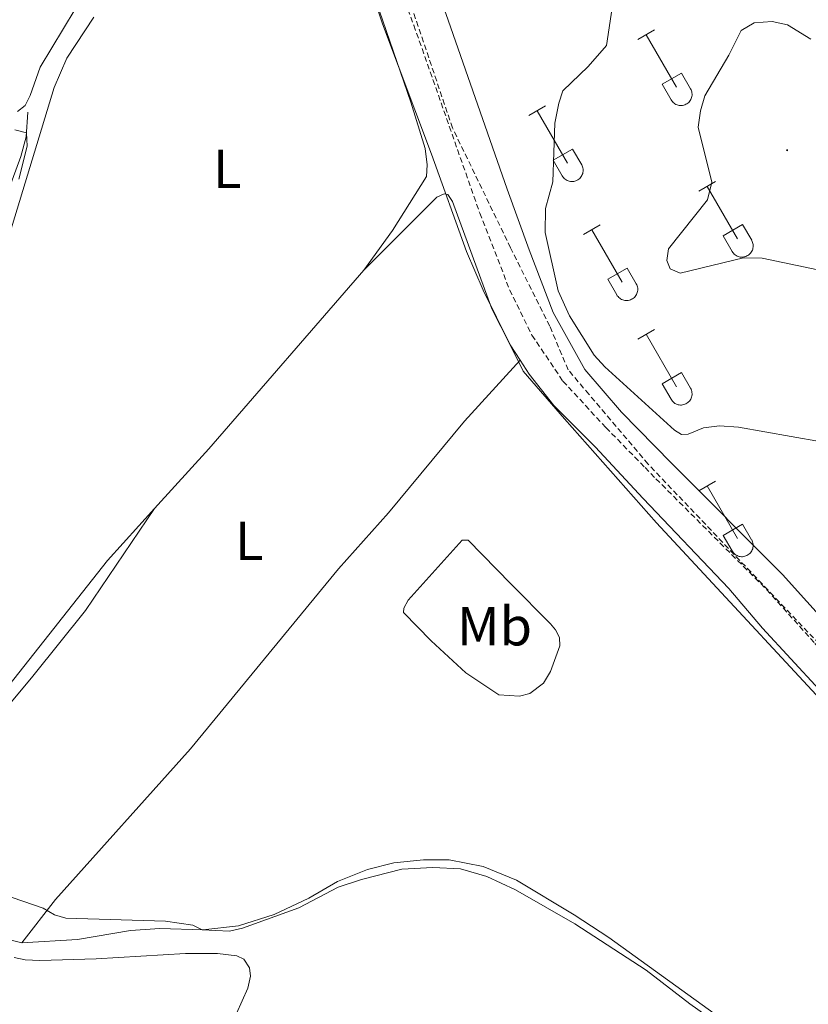
# Model space of a CAD drawing. Units: metres. Extents: x 611359 to 615861, y 4643326 to 4646367.
# Drawn here: x 615283 to 615427, y 4644259 to 4644438 of the extents above; entities that cross this region are included whole.
import ezdxf
from ezdxf.enums import TextEntityAlignment as Align

# ---------------------------------------------------------------- set-up
doc = ezdxf.new("R2010")
doc.units = ezdxf.units.M
doc.header["$MEASUREMENT"] = 0
doc.linetypes.add('TRAZOSX2', pattern=[1.5, 1, -0.5])
for name, color, linetype, lineweight in [('Carátula', 7, 'Continuous', 5), ('Level 1', 19, 'Continuous', 0), ('Level 21', 19, 'Continuous', 0), ('Level 36', 19, 'Continuous', 40), ('Level 37', 92, 'Continuous', 0), ('Level 5', 36, 'Continuous', 0), ('Level 7', 1, 'Continuous', 0)]:
    doc.layers.add(name, color=color, linetype=linetype, lineweight=lineweight)
doc.styles.add('Arial', font='ARIAL.TTF', dxfattribs={"height": 0.2})

# ---------------------------------------------------------------- blocks, each defined once
blk = doc.blocks.new('5PATER')
at = {"layer": 'Carátula', "linetype": 'Continuous', "lineweight": 5}
h = blk.add_hatch(color=250, dxfattribs=at)
edge = h.paths.add_edge_path()
edge.add_ellipse((0, 0), major_axis=(-1.33, -1.34), ratio=0.999422, start_angle=0, end_angle=360)

msp = doc.modelspace()

# ---------------------------------------------------------------- linework, layer by layer
at = {"layer": 'Level 1', "color": 19, "linetype": 'Continuous', "lineweight": 0, "ltscale": 0.5}
msp.add_polyline3d([(615613.95, 4644065.19, 394.36), (615608.34, 4644089.5, 393.87), (615604.76, 4644113.46, 392.87), (615600.3, 4644136.38, 392.07), (615594.96, 4644145.58, 391.92), (615586.05, 4644156.38, 390.67), (615568.24, 4644174.68, 390.2), (615549.92, 4644192.09, 389.71), (615528.43, 4644212.75, 389.08), (615491.41, 4644249.58, 389.14), (615469.4, 4644273.04, 389.18), (615437.6, 4644304.73, 389.19), (615399.06, 4644346.25, 389.11), (615382.27, 4644365.2, 389.68), (615374.76, 4644373.86, 389.52), (615367.5, 4644388.62, 389.35), (615364.45, 4644395.69, 389.27), (615358.08, 4644413.38, 389.31), (615349.17, 4644437.14, 389.41), (615337.07, 4644473.94, 389.48)], dxfattribs=at)
at = {"layer": 'Level 21', "color": 19, "linetype": 'Continuous', "lineweight": 0}
for points in [[(615336.27, 4644503.27, 389.06), (615345.51, 4644478.34, 388.93), (615360.7, 4644439.03, 388.78), (615371.83, 4644407.06, 388.92), (615375.86, 4644395.98, 389.3), (615380.23, 4644384.56, 389.18), (615385.99, 4644374.22, 389.45), (615392.68, 4644366.43, 389.74), (615401.8, 4644357.12, 389.25), (615422.01, 4644336.87, 389.25), (615430.84, 4644327.04, 389.25), (615441.61, 4644315.79, 389.25), (615458.53, 4644297.01, 389.13), (615480.07, 4644274.6, 389.13), (615542.49, 4644213.34, 389.6), (615557.24, 4644199.28, 389.6)], [(615271.93, 4644382.16, 390.21), (615283.32, 4644412.97, 390.02), (615284.28, 4644416.57, 390.02), (615284.59, 4644421.05, 389.91)]]:
    msp.add_polyline3d(points, dxfattribs=at)
at = {"layer": 'Level 21', "color": 19, "linetype": 'TRAZOSX2', "lineweight": 0}
msp.add_polyline3d([(615339.68, 4644476.14, 388.93), (615354.86, 4644436.88, 388.78), (615366.87, 4644402.67, 388.92), (615372.3, 4644388.7, 389.3), (615376.37, 4644380.45, 389.18), (615382.01, 4644372.07, 389.45), (615389.82, 4644363.63, 389.74), (615396.96, 4644356.33, 389.36), (615398.95, 4644354.3, 389.25), (615419.1, 4644334.12, 389.25), (615427.9, 4644324.32, 389.25), (615438.67, 4644313.06, 389.25), (615455.6, 4644294.28, 389.13), (615477.22, 4644271.78, 389.13), (615539.71, 4644210.46, 389.6), (615561.99, 4644189.22, 389.6), (615581.73, 4644169.69, 390.18), (615591.34, 4644159.59, 390.53), (615599.5, 4644149.21, 391.11), (615601.96, 4644144.86, 391.33), (615607.19, 4644132.65, 391.58), (615610.24, 4644121.59, 391.97), (615619.19, 4644080.78, 392.86)], dxfattribs=at)
at = {"layer": 'Level 36', "color": 32, "linetype": 'Continuous', "lineweight": 0}
for points in [[(615395.63, 4644434.28), (615398.68, 4644436.04)], [(615397.16, 4644435.16), (615402.68, 4644425.59)], [(615400.06, 4644426.14), (615403.6, 4644428.18)], [(615403.6, 4644428.18), (615405.25, 4644425.33)], [(615400.06, 4644426.14), (615401.7, 4644423.31)], [(615401.7, 4644423.31), (615401.81, 4644423.14), (615401.94, 4644422.97), (615402.08, 4644422.82), (615402.24, 4644422.69), (615402.41, 4644422.57), (615402.59, 4644422.47), (615402.78, 4644422.39), (615402.98, 4644422.33), (615403.19, 4644422.29), (615403.39, 4644422.27), (615403.6, 4644422.27), (615403.81, 4644422.29), (615404.01, 4644422.34), (615404.21, 4644422.4), (615404.4, 4644422.48), (615404.58, 4644422.58), (615404.75, 4644422.71), (615404.91, 4644422.84), (615405.05, 4644423), (615405.17, 4644423.16), (615405.28, 4644423.34), (615405.37, 4644423.53), (615405.44, 4644423.72), (615405.49, 4644423.92), (615405.52, 4644424.13), (615405.52, 4644424.34), (615405.51, 4644424.55), (615405.48, 4644424.75), (615405.42, 4644424.95), (615405.35, 4644425.14), (615405.25, 4644425.33)], [(615375.81, 4644420.44), (615378.85, 4644422.19)], [(615377.33, 4644421.31), (615382.85, 4644411.74)], [(615380.24, 4644412.3), (615383.77, 4644414.34)], [(615383.77, 4644414.34), (615385.42, 4644411.49)], [(615380.24, 4644412.3), (615381.87, 4644409.47)], [(615381.87, 4644409.47), (615381.98, 4644409.29), (615382.11, 4644409.13), (615382.25, 4644408.98), (615382.41, 4644408.84), (615382.58, 4644408.72), (615382.76, 4644408.62), (615382.96, 4644408.54), (615383.15, 4644408.48), (615383.36, 4644408.44), (615383.56, 4644408.42), (615383.77, 4644408.42), (615383.98, 4644408.45), (615384.18, 4644408.49), (615384.38, 4644408.56), (615384.57, 4644408.64), (615384.75, 4644408.74), (615384.92, 4644408.86), (615385.08, 4644409), (615385.22, 4644409.15), (615385.34, 4644409.32), (615385.45, 4644409.5), (615385.54, 4644409.68), (615385.61, 4644409.88), (615385.66, 4644410.08), (615385.69, 4644410.29), (615385.7, 4644410.49), (615385.68, 4644410.7), (615385.65, 4644410.91), (615385.59, 4644411.11), (615385.52, 4644411.3), (615385.42, 4644411.49)], [(615406.76, 4644406.67), (615409.8, 4644408.42)], [(615408.28, 4644407.54), (615413.8, 4644397.97)], [(615385.74, 4644398.77), (615388.78, 4644400.53)], [(615387.26, 4644399.65), (615392.78, 4644390.07)], [(615411.18, 4644398.53), (615414.72, 4644400.57)], [(615414.72, 4644400.57), (615416.38, 4644397.72)], [(615411.18, 4644398.53), (615412.82, 4644395.7)], [(615412.82, 4644395.7), (615412.93, 4644395.52), (615413.06, 4644395.36), (615413.2, 4644395.21), (615413.36, 4644395.07), (615413.53, 4644394.95), (615413.72, 4644394.85), (615413.91, 4644394.77), (615414.11, 4644394.71), (615414.31, 4644394.67), (615414.52, 4644394.65), (615414.73, 4644394.65), (615414.93, 4644394.68), (615415.14, 4644394.72), (615415.33, 4644394.78), (615415.52, 4644394.87), (615415.7, 4644394.97), (615415.87, 4644395.09), (615416.03, 4644395.23), (615416.17, 4644395.38), (615416.3, 4644395.54), (615416.41, 4644395.72), (615416.5, 4644395.91), (615416.56, 4644396.11), (615416.61, 4644396.31), (615416.64, 4644396.51), (615416.65, 4644396.72), (615416.64, 4644396.93), (615416.6, 4644397.14), (615416.55, 4644397.34), (615416.47, 4644397.53), (615416.38, 4644397.71)], [(615390.17, 4644390.63), (615393.71, 4644392.67)], [(615393.71, 4644392.67), (615395.35, 4644389.82)], [(615390.17, 4644390.63), (615391.8, 4644387.8)], [(615391.8, 4644387.8), (615391.91, 4644387.62), (615392.04, 4644387.46), (615392.18, 4644387.31), (615392.34, 4644387.17), (615392.51, 4644387.06), (615392.7, 4644386.96), (615392.89, 4644386.88), (615393.08, 4644386.81), (615393.29, 4644386.77), (615393.5, 4644386.75), (615393.7, 4644386.76), (615393.91, 4644386.78), (615394.11, 4644386.82), (615394.31, 4644386.89), (615394.5, 4644386.97), (615394.68, 4644387.07), (615394.85, 4644387.19), (615395.01, 4644387.33), (615395.15, 4644387.48), (615395.28, 4644387.65), (615395.38, 4644387.83), (615395.47, 4644388.01), (615395.54, 4644388.21), (615395.59, 4644388.41), (615395.62, 4644388.62), (615395.63, 4644388.82), (615395.62, 4644389.03), (615395.58, 4644389.24), (615395.52, 4644389.44), (615395.45, 4644389.63), (615395.36, 4644389.82)], [(615395.63, 4644379.74), (615398.67, 4644381.49)], [(615397.15, 4644380.61), (615402.68, 4644371.04)], [(615400.06, 4644371.6), (615403.6, 4644373.64)], [(615403.6, 4644373.64), (615405.25, 4644370.79)], [(615400.06, 4644371.6), (615401.69, 4644368.77)], [(615401.7, 4644368.76), (615401.81, 4644368.59), (615401.94, 4644368.42), (615402.08, 4644368.28), (615402.24, 4644368.14), (615402.41, 4644368.02), (615402.59, 4644367.92), (615402.78, 4644367.84), (615402.98, 4644367.78), (615403.18, 4644367.74), (615403.39, 4644367.72), (615403.6, 4644367.72), (615403.81, 4644367.74), (615404.01, 4644367.79), (615404.21, 4644367.85), (615404.4, 4644367.94), (615404.58, 4644368.04), (615404.75, 4644368.16), (615404.9, 4644368.3), (615405.05, 4644368.45), (615405.17, 4644368.61), (615405.28, 4644368.79), (615405.37, 4644368.98), (615405.44, 4644369.18), (615405.49, 4644369.38), (615405.52, 4644369.58), (615405.52, 4644369.79), (615405.51, 4644370), (615405.48, 4644370.2), (615405.42, 4644370.4), (615405.35, 4644370.6), (615405.25, 4644370.78)], [(615406.75, 4644352.12), (615409.8, 4644353.88)], [(615408.28, 4644353), (615413.8, 4644343.42)], [(615411.18, 4644343.98), (615414.72, 4644346.02)], [(615414.72, 4644346.02), (615416.37, 4644343.17)], [(615411.18, 4644343.98), (615412.82, 4644341.15)], [(615412.82, 4644341.15), (615412.93, 4644340.97), (615413.06, 4644340.81), (615413.2, 4644340.66), (615413.36, 4644340.52), (615413.53, 4644340.41), (615413.72, 4644340.31), (615413.91, 4644340.22), (615414.11, 4644340.16), (615414.31, 4644340.12), (615414.52, 4644340.1), (615414.72, 4644340.1), (615414.93, 4644340.13), (615415.14, 4644340.17), (615415.33, 4644340.24), (615415.52, 4644340.32), (615415.7, 4644340.42), (615415.87, 4644340.54), (615416.03, 4644340.68), (615416.17, 4644340.83), (615416.3, 4644341), (615416.4, 4644341.18), (615416.49, 4644341.36), (615416.56, 4644341.56), (615416.61, 4644341.76), (615416.64, 4644341.97), (615416.65, 4644342.18), (615416.64, 4644342.38), (615416.6, 4644342.59), (615416.55, 4644342.79), (615416.47, 4644342.98), (615416.38, 4644343.17)]]:
    msp.add_lwpolyline(points, dxfattribs=at)
at = {"layer": 'Level 36', "color": 92, "linetype": 'Continuous', "lineweight": 0}
for points in [[(615162.34, 4644481.6, 391.14), (615168.37, 4644479.39, 390.91), (615188.17, 4644473.91, 390.68), (615210.72, 4644469.2, 390.56), (615219.61, 4644468.02, 390.33), (615227.25, 4644467.56, 389.98), (615234.15, 4644467.63, 389.86), (615243.01, 4644468.81, 389.63), (615247.1, 4644469.05, 389.63), (615258.8, 4644468.53, 389.63), (615264.02, 4644467.88, 389.63), (615277.33, 4644464.31, 389.63), (615284.34, 4644462, 389.63), (615290.26, 4644459.64, 389.75), (615295.43, 4644456.94, 389.75), (615296.43, 4644455.74, 389.75), (615297.11, 4644454.1, 389.75), (615297.15, 4644452.1, 389.75), (615294.68, 4644443.45, 389.75), (615293.17, 4644439.81, 389.75), (615286.83, 4644429.22, 389.75), (615285.01, 4644424.1, 389.75), (615284.09, 4644422.29, 389.84), (615282.69, 4644421.18, 389.91)], [(615342.15, 4644458.22, 389.27), (615354.32, 4644422.9, 389.51), (615356.93, 4644414.46, 389.39), (615357.27, 4644411.46, 389.39), (615357.14, 4644409.31, 389.39), (615350.95, 4644399.52, 389.27), (615345.78, 4644392.26, 389.39)], [(615307.66, 4644348.86, 389.39), (615299.07, 4644339.41, 389.39), (615281.12, 4644316.64, 389.86), (615277.03, 4644312.15, 390.09), (615275.06, 4644310.75, 390.2), (615273.74, 4644310.56, 390.32), (615273.25, 4644311.09, 390.32), (615273.15, 4644312.43, 390.32), (615273.99, 4644317.24, 390.2), (615273.87, 4644320.27, 390.2), (615272.63, 4644325.56, 390.2), (615267.72, 4644341.74, 390.2), (615266.69, 4644347.58, 390.2), (615266.29, 4644352.25, 390.2), (615266.48, 4644356.73, 389.97), (615267.8, 4644362.91, 389.97), (615270.17, 4644370.73, 389.86), (615273.55, 4644379.81, 389.86), (615281.34, 4644399.22, 389.39), (615289.34, 4644425.57, 389.74), (615291.69, 4644430.88, 389.62), (615296.6, 4644438.33, 389.62)], [(615345.78, 4644392.26, 389.39), (615359.02, 4644405.56, 389.27), (615360.37, 4644406.19, 389.27), (615361.03, 4644406.08, 389.16), (615361.88, 4644404.78, 389.16), (615369.08, 4644385.21, 389.39), (615372.42, 4644378.68, 389.51), (615374.21, 4644375.91, 389.51)], [(615345.78, 4644392.26, 389.39), (615317.54, 4644359.73, 389.39), (615307.66, 4644348.86, 389.39)], [(615374.21, 4644375.91, 389.51), (615364.1, 4644364.79, 389.72), (615350.22, 4644348.09, 389.6), (615341.13, 4644337.91, 389.83), (615314.19, 4644305.1, 389.83), (615289.6, 4644277.68, 389.95), (615283.49, 4644269.78, 390.34)], [(615374.21, 4644375.91, 389.51), (615375.86, 4644373.36, 389.51), (615380.34, 4644367.65, 389.74), (615387.87, 4644360.13, 389.53), (615396.59, 4644350.72, 389.06), (615412.24, 4644334.34, 389.18), (615418.37, 4644327.08, 389.18), (615444.14, 4644299.14, 389.18), (615485.27, 4644256.3, 389.18)], [(615283.49, 4644269.78, 390.34), (615279.13, 4644270.88, 390.34), (615276.35, 4644272.32, 390.23), (615258.57, 4644286.35, 389.99), (615258.19, 4644287.17, 389.99), (615258.18, 4644288.14, 389.99), (615258.86, 4644289.42, 389.99), (615261.32, 4644292.44, 389.99), (615273.7, 4644304.29, 389.99), (615285.5, 4644318.37, 389.99), (615295.05, 4644330.29, 389.88), (615307.66, 4644348.86, 389.39)], [(615372.55, 4644335.18, 389.53), (615379.75, 4644327.89, 389.53), (615380.64, 4644326.79, 389.53), (615381.4, 4644325.38, 389.53), (615381.43, 4644323.9, 389.53), (615379.73, 4644319.18, 389.53), (615378.45, 4644317.06, 389.53), (615375.97, 4644315.19, 389.76), (615374.12, 4644314.7, 389.76), (615370.32, 4644314.95, 389.88), (615364.3, 4644318.96, 389.88), (615358.02, 4644324.76, 389.88), (615352.96, 4644329.96, 389.88), (615353.02, 4644330.72, 389.88), (615353.8, 4644332.17, 389.88), (615363.63, 4644343.12, 389.64), (615364.75, 4644343.12, 389.53), (615372.55, 4644335.18, 389.53)], [(615426.52, 4644244.63, 389.65), (615390.37, 4644270.73, 389.88), (615384.08, 4644274.88, 389.88), (615373.53, 4644281.18, 389.41), (615367.51, 4644283.66, 389.41), (615361.27, 4644284.87, 389.41), (615356.63, 4644284.91, 389.88), (615351.23, 4644284.35, 389.88), (615346.45, 4644283.14, 389.88), (615340.97, 4644280.95, 389.88), (615335.71, 4644277.89, 389.88), (615329.4, 4644274.92, 389.88), (615322.94, 4644272.91, 389.88), (615316.44, 4644272.16, 389.99), (615308.61, 4644272.39, 390.46), (615303.28, 4644272.03, 390.46), (615293.63, 4644270.4, 390.34), (615283.49, 4644269.78, 390.34)], [(615282.1, 4644267.09, 390.36), (615284.11, 4644266.68, 390.48), (615286.77, 4644266.54, 390.71), (615297.03, 4644266.86, 390.83), (615313.28, 4644267.87, 390.95), (615319.11, 4644267.83, 391.06), (615322.63, 4644267.4, 391.18), (615323.93, 4644266.79, 391.18), (615324.96, 4644265.25, 391.18), (615325.13, 4644263.72, 391.41), (615324.61, 4644261.51, 391.41), (615322.54, 4644256.91, 391.53)]]:
    msp.add_polyline3d(points, dxfattribs=at)
at = {"layer": 'Level 36', "color": 19, "linetype": 'TRAZOSX2', "lineweight": 0}
msp.add_polyline3d([(615621.35, 4644081.14, 392.86), (615616.6, 4644098.56, 392.48), (615615.57, 4644102.35, 392.39), (615614.87, 4644106.27, 392.31), (615610.89, 4644128.78, 391.74), (615608.68, 4644140.9, 391.45), (615606.03, 4644145.89, 391.35), (615604, 4644149.71, 391.2), (615597.67, 4644156.87, 390.8), (615582.03, 4644171.76, 390.15), (615568.5, 4644184.8, 389.76), (615564.72, 4644191.17, 389.61), (615560.29, 4644194.17, 389.66), (615525.53, 4644224.89, 389.49), (615481.83, 4644268.58, 389.16), (615456.56, 4644294.85, 389.13), (615397.53, 4644356.98, 389.36), (615386.74, 4644369.68, 389.56), (615382.96, 4644374.12, 389.41), (615379.61, 4644382.08, 389.21), (615372.48, 4644396.34, 389.19), (615361.9, 4644418.18, 388.86), (615350.81, 4644450.99, 388.84)], dxfattribs=at)
at = {"layer": 'Level 5', "color": 36, "linetype": 'Continuous', "lineweight": 0}
for points in [[(615403.6, 4644362.35, 390), (615402.34, 4644363.16, 390), (615389.63, 4644374.66, 390), (615387.71, 4644376.78, 390), (615383.21, 4644383.98, 390), (615381.13, 4644388.54, 390), (615378.78, 4644399.12, 390), (615378.83, 4644403.52, 390), (615380.14, 4644408.35, 390), (615380.56, 4644419.04, 390), (615381.28, 4644422.67, 390), (615382.02, 4644424.91, 390), (615386.63, 4644429.37, 390), (615389.95, 4644433.17, 390), (615391.31, 4644442.52, 390)], [(615412.23, 4644431.43, 395), (615414.45, 4644435.91, 395), (615416.85, 4644437.31, 395), (615420.12, 4644437.58, 395), (615422.89, 4644436.98, 395), (615427.16, 4644434.37, 395)], [(615428.4, 4644392.37, 395), (615418.27, 4644394.48, 395), (615414.9, 4644394.54, 395), (615403.33, 4644391.73, 395), (615401.53, 4644392.52, 395), (615400.95, 4644394.03, 395), (615401.21, 4644396.18, 395), (615408.33, 4644405.11, 395), (615409.13, 4644408.33, 395), (615406.64, 4644418.34, 395), (615407.05, 4644421.32, 395), (615407.85, 4644424.04, 395), (615412.23, 4644431.43, 395)], [(615282.93, 4644408.88, 390), (615284.47, 4644414.84, 390), (615284.33, 4644417.3, 390), (615282.18, 4644417.85, 390)], [(615429.1, 4644360.99, 390), (615423.58, 4644362.02, 390), (615413.98, 4644363.66, 390), (615410.52, 4644363.92, 390), (615407.59, 4644363.54, 390), (615404.8, 4644362.44, 390), (615403.6, 4644362.35, 390)], [(615314.61, 4644273, 390), (615309.66, 4644273.72, 390), (615291.5, 4644274.26, 390), (615289.41, 4644274.91, 390), (615287.34, 4644276.07, 390), (615259.42, 4644285.68, 390)], [(615417.88, 4644249.63, 390), (615405.13, 4644258.7, 390), (615397.18, 4644264.78, 390), (615384.18, 4644273.27, 390), (615373.39, 4644279.45, 390), (615368.17, 4644281.87, 390), (615363.34, 4644283.25, 390), (615358.34, 4644283.53, 390), (615352.69, 4644283.2, 390), (615345.32, 4644281.33, 390), (615341.1, 4644279.91, 390), (615333.9, 4644276.13, 390), (615323.69, 4644272.44, 390), (615321.29, 4644271.91, 390), (615316.29, 4644272.16, 390), (615314.61, 4644273, 390)]]:
    msp.add_polyline3d(points, dxfattribs=at)

# ---------------------------------------------------------------- block references
at = {"layer": 'Level 7', "color": 19, "linetype": 'Continuous', "lineweight": 0, "xscale": 0.09999983015004542, "yscale": 0.09999983015004542}
msp.add_blockref('5PATER', (615422.83, 4644414.12, 396.02), dxfattribs=at)

# ---------------------------------------------------------------- texts
at = {"layer": 'Level 37', "color": 92, "linetype": 'Continuous', "lineweight": 0, "style": 'Arial'}
for s, p in [('L', (615320.89, 4644410.72, 389.5)), ('L', (615324.88, 4644342.99, 389.61)), ('Mb', (615369.55, 4644327.44, 389.7))]:
    msp.add_text(s, height=7, dxfattribs=at).set_placement(p, align=Align.MIDDLE_CENTER)

doc.saveas('drawing.dxf')
